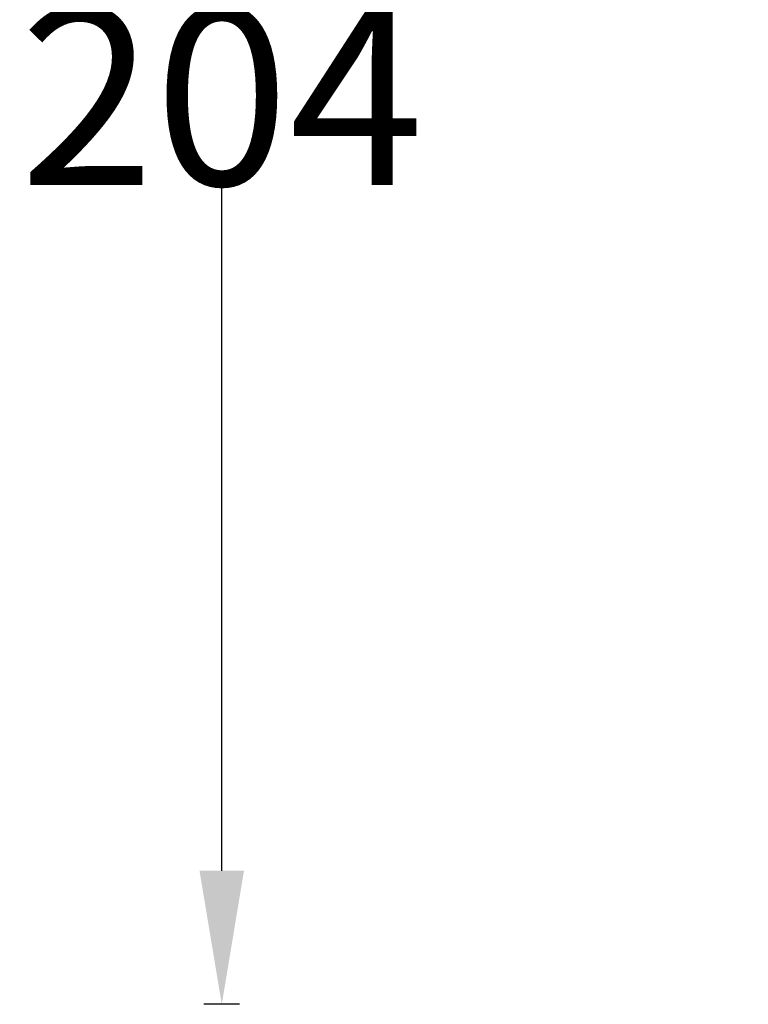
# Model space of a CAD drawing. Units: millimetres. Extents: x 183 to 381, y 277 to 576.
# Drawn here: x 183 to 265, y 326 to 437 of the extents above; entities that cross this region are included whole.
import ezdxf

# ---------------------------------------------------------------- set-up
doc = ezdxf.new("R2010")
doc.units = ezdxf.units.MM
doc.styles.get("Standard").update_dxf_attribs({"font": 'arial.ttf'})
doc.dimstyles.get("Standard").update_dxf_attribs({"dimtxt": 20, "dimasz": 15, "dimexe": 2, "dimexo": 0.0625, "dimgap": 0.09, "dimtad": 0, "dimtih": 1, "dimtoh": 1, "dimdec": 0, "dimzin": 0, "dimdsep": 46, "dimtxsty": 'Standard', "dimcen": 0.09, "dimadec": 0, "dimazin": 0, "dimtfac": 1, "dimtdec": 0, "dimtofl": 0, "dimtmove": 0, "dimatfit": 3, "dimfxl": 1, "dimtolj": 1, "dimtzin": 0, "dimarcsym": 0})

# ---------------------------------------------------------------- blocks, each defined once
blk = doc.blocks.new('*D3')
at = {"color": 0, "lineweight": -2}
for p, q in [((207.53, 530.19), (203.53, 530.19)), ((205.53, 515.19), (205.53, 438.51)), ((205.53, 341.23), (205.53, 417.91)), ((207.53, 326.23), (203.53, 326.23))]:
    blk.add_line(p, q, dxfattribs=at)
at = {"color": 0, "lineweight": 18}
for points in [[(203.03, 515.19), (208.03, 515.19), (205.53, 530.19)], [(203.03, 341.23), (208.03, 341.23), (205.53, 326.23)]]:
    blk.add_solid(points, dxfattribs=at)
at = {"layer": 'Defpoints', "color": 0, "lineweight": 18}
for p in [(265.3, 530.19), (205.53, 326.23), (275.71, 326.23)]:
    blk.add_point(p, dxfattribs=at)
at = {"color": 0, "lineweight": 18, "insert": (205.53, 428.21), "char_height": 20, "attachment_point": 5}
blk.add_mtext('\\A1;204', dxfattribs=at)

msp = doc.modelspace()

# ---------------------------------------------------------------- dimensions: what is measured, and where the dimension line sits
at = {"lineweight": 18}
dim = msp.add_linear_dim(base=(205.53, 326.23), p1=(265.3, 530.19), p2=(275.71, 326.23), angle=90, dimstyle='Standard', dxfattribs=at)
dim.commit()
dim.dimension.update_dxf_attribs({"geometry": '*D3', "text_midpoint": (205.53, 428.21)})

doc.saveas('drawing.dxf')
